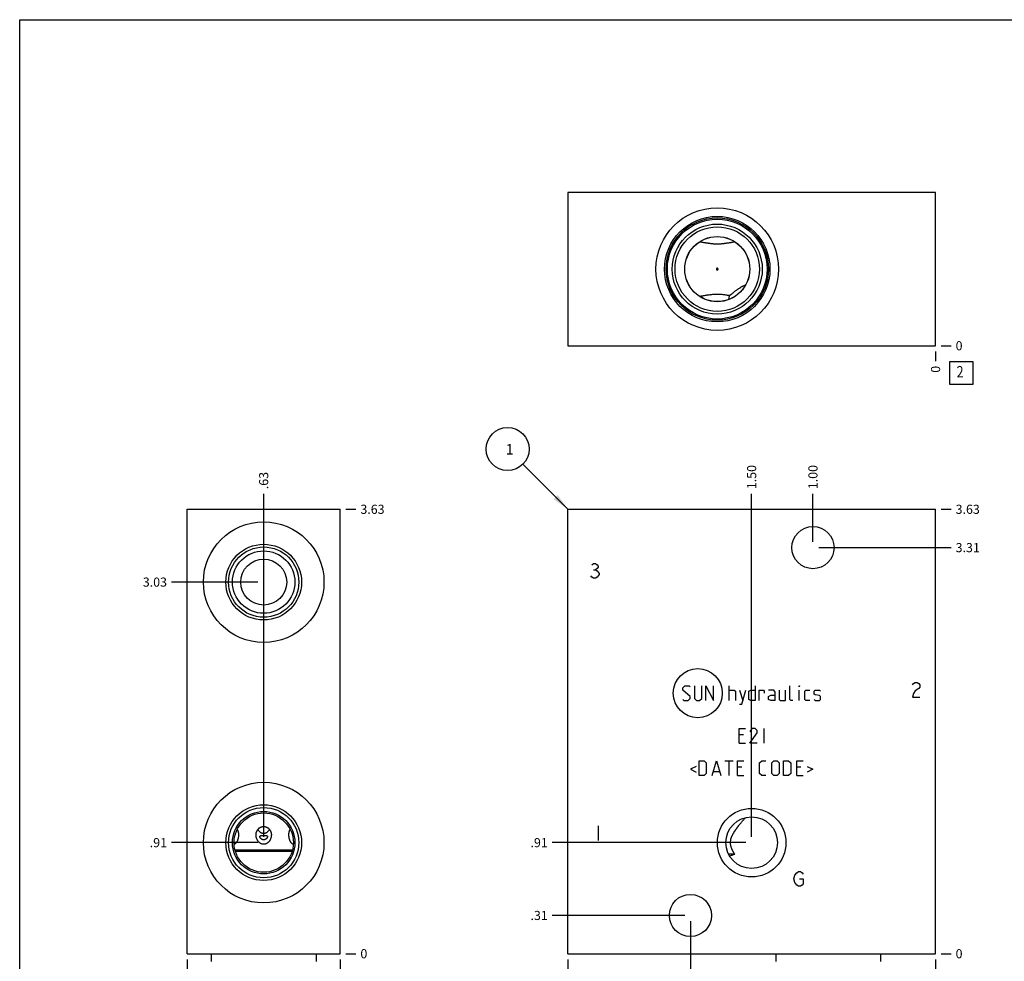
# Model space of a CAD drawing. Units: inches. Extents: x 0.3 to 21.7, y 0.3 to 16.7.
# Drawn here: x 0.3 to 11.1, y 6.4 to 16.7 of the extents above; entities that cross this region are included whole.
import ezdxf

# ---------------------------------------------------------------- set-up
doc = ezdxf.new("R2010")
doc.units = ezdxf.units.IN
doc.header["$LTSCALE"] = 1.21
doc.header["$MEASUREMENT"] = 0
doc.layers.get('0').update_dxf_attribs({"linetype": 'CONTINUOUS'})
doc.styles.get("Standard").update_dxf_attribs({"font": 'txt', "width": 0.8})
doc.dimstyles.new('DIMSTYLE_1', dxfattribs={"dimtxt": 0.1, "dimasz": 0.1875, "dimexe": 0.125, "dimexo": 0.0625, "dimgap": 0.025, "dimtad": 0, "dimtih": 1, "dimtoh": 1, "dimlfac": 0.744289, "dimzin": 4, "dimdsep": 46, "dimtxsty": 'STANDARD', "dimblk": '_FILLED', "dimblk1": '_FILLED', "dimblk2": '_FILLED', "dimcen": 0.09, "dimadec": 0, "dimazin": 0, "dimtfac": 1, "dimtofl": 0, "dimtmove": 0, "dimatfit": 3, "dimldrblk": '_FILLED', "dimfxl": 1, "dimtolj": 1, "dimtzin": 4, "dimarcsym": 0})
doc.dimstyles.new('DIMSTYLE_2', dxfattribs={"dimtxt": 0.1, "dimasz": 0.1875, "dimexe": 0.125, "dimexo": 0.0625, "dimgap": 0.025, "dimtad": 0, "dimtih": 1, "dimtoh": 1, "dimdec": 0, "dimlfac": 0.744289, "dimzin": 4, "dimdsep": 46, "dimtxsty": 'STANDARD', "dimblk": '_FILLED', "dimblk1": '_FILLED', "dimblk2": '_FILLED', "dimcen": 0.09, "dimadec": 0, "dimazin": 0, "dimtfac": 1, "dimtdec": 0, "dimtofl": 0, "dimtmove": 0, "dimatfit": 3, "dimldrblk": '_FILLED', "dimfxl": 1, "dimtolj": 1, "dimtzin": 4, "dimarcsym": 0})
doc.dimstyles.get("Standard").update_dxf_attribs({"dimtxt": 0.1, "dimasz": 0.1875, "dimexe": 0.125, "dimexo": 0.0625, "dimgap": 0.09, "dimtad": 0, "dimtih": 1, "dimtoh": 1, "dimdec": 3, "dimzin": 4, "dimdsep": 46, "dimtxsty": 'STANDARD', "dimblk": '_FILLED', "dimblk1": '_FILLED', "dimblk2": '_FILLED', "dimcen": 0.09, "dimadec": 0, "dimazin": 0, "dimtp": 0.001, "dimtm": 0.001, "dimtfac": 1, "dimtdec": 3, "dimtofl": 0, "dimtmove": 0, "dimatfit": 3, "dimldrblk": '_FILLED', "dimfxl": 1, "dimtolj": 1, "dimtzin": 4, "dimarcsym": 0})

# ---------------------------------------------------------------- blocks, each defined once
blk = doc.blocks.new('*D0')
at = {"color": 2, "linetype": 'CONTINUOUS'}
blk.add_line((6.31, 6.401), (6.31, 6.294), dxfattribs=at)
at = {"color": 2, "linetype": 'CONTINUOUS', "insert": (6.26, 6.244), "char_height": 0.1, "width": 0.32, "attachment_point": 3, "rotation": 90, "line_spacing_factor": 0.9}
blk.add_mtext('3.00', dxfattribs=at)
blk = doc.blocks.new('_FILLED')
at = {"color": 0, "linetype": 'BYBLOCK'}
blk.add_solid([(0, 0), (-1, 0.167), (-1, -0.167)], dxfattribs=at)
blk = doc.blocks.new('*D1')
at = {"color": 2, "linetype": 'CONTINUOUS'}
blk.add_line((10.341, 6.401), (10.341, 6.294), dxfattribs=at)
at = {"color": 2, "linetype": 'CONTINUOUS', "insert": (10.291, 6.244), "char_height": 0.1, "width": 0.08, "attachment_point": 3, "rotation": 90, "line_spacing_factor": 0.9}
blk.add_mtext('0', dxfattribs=at)
blk = doc.blocks.new('*D2')
at = {"color": 2, "linetype": 'CONTINUOUS'}
blk.add_line((10.403, 11.334), (10.511, 11.334), dxfattribs=at)
at = {"color": 2, "linetype": 'CONTINUOUS', "insert": (10.561, 11.384), "char_height": 0.1, "width": 0.32, "attachment_point": 1, "line_spacing_factor": 0.9}
blk.add_mtext('3.63', dxfattribs=at)
blk = doc.blocks.new('*D3')
at = {"color": 2, "linetype": 'CONTINUOUS'}
blk.add_line((10.403, 6.464), (10.511, 6.464), dxfattribs=at)
at = {"color": 2, "linetype": 'CONTINUOUS', "insert": (10.561, 6.514), "char_height": 0.1, "width": 0.08, "attachment_point": 1, "line_spacing_factor": 0.9}
blk.add_mtext('0', dxfattribs=at)
blk = doc.blocks.new('*D4')
at = {"color": 2, "linetype": 'CONTINUOUS'}
blk.add_line((8.325, 7.744), (8.325, 11.504), dxfattribs=at)
at = {"color": 2, "linetype": 'CONTINUOUS', "insert": (8.275, 11.554), "char_height": 0.1, "width": 0.32, "attachment_point": 1, "rotation": 90, "line_spacing_factor": 0.9}
blk.add_mtext('1.50', dxfattribs=at)
blk = doc.blocks.new('*D5')
at = {"color": 2, "linetype": 'CONTINUOUS'}
blk.add_line((8.263, 7.681), (6.14, 7.681), dxfattribs=at)
at = {"color": 2, "linetype": 'CONTINUOUS', "insert": (6.09, 7.731), "char_height": 0.1, "width": 0.24, "attachment_point": 3, "line_spacing_factor": 0.9}
blk.add_mtext('.91', dxfattribs=at)
blk = doc.blocks.new('*D6')
at = {"color": 2, "linetype": 'CONTINUOUS'}
blk.add_line((8.997, 10.976), (8.997, 11.504), dxfattribs=at)
at = {"color": 2, "linetype": 'CONTINUOUS', "insert": (8.947, 11.554), "char_height": 0.1, "width": 0.32, "attachment_point": 1, "rotation": 90, "line_spacing_factor": 0.9}
blk.add_mtext('1.00', dxfattribs=at)
blk = doc.blocks.new('*D7')
at = {"color": 2, "linetype": 'CONTINUOUS'}
blk.add_line((9.06, 10.914), (10.511, 10.914), dxfattribs=at)
at = {"color": 2, "linetype": 'CONTINUOUS', "insert": (10.561, 10.964), "char_height": 0.1, "width": 0.32, "attachment_point": 1, "line_spacing_factor": 0.9}
blk.add_mtext('3.31', dxfattribs=at)
blk = doc.blocks.new('*D8')
at = {"color": 2, "linetype": 'CONTINUOUS'}
blk.add_line((7.654, 6.821), (7.654, 6.294), dxfattribs=at)
at = {"color": 2, "linetype": 'CONTINUOUS', "insert": (7.604, 6.244), "char_height": 0.1, "width": 0.32, "attachment_point": 3, "rotation": 90, "line_spacing_factor": 0.9}
blk.add_mtext('2.00', dxfattribs=at)
blk = doc.blocks.new('*D9')
at = {"color": 2, "linetype": 'CONTINUOUS'}
blk.add_line((7.591, 6.883), (6.14, 6.883), dxfattribs=at)
at = {"color": 2, "linetype": 'CONTINUOUS', "insert": (6.09, 6.933), "char_height": 0.1, "width": 0.24, "attachment_point": 3, "line_spacing_factor": 0.9}
blk.add_mtext('.31', dxfattribs=at)
blk = doc.blocks.new('*D16')
at = {"color": 2, "linetype": 'CONTINUOUS'}
blk.add_line((10.341, 13.064), (10.341, 12.956), dxfattribs=at)
at = {"color": 2, "linetype": 'CONTINUOUS', "insert": (10.291, 12.906), "char_height": 0.1, "width": 0.08, "attachment_point": 3, "rotation": 90, "line_spacing_factor": 0.9}
blk.add_mtext('0', dxfattribs=at)
blk = doc.blocks.new('*D17')
at = {"color": 2, "linetype": 'CONTINUOUS'}
blk.add_line((10.403, 13.126), (10.511, 13.126), dxfattribs=at)
at = {"color": 2, "linetype": 'CONTINUOUS', "insert": (10.561, 13.176), "char_height": 0.1, "width": 0.08, "attachment_point": 1, "line_spacing_factor": 0.9}
blk.add_mtext('0', dxfattribs=at)
blk = doc.blocks.new('*D18')
at = {"color": 2, "linetype": 'CONTINUOUS'}
blk.add_line((2.136, 6.401), (2.136, 6.294), dxfattribs=at)
at = {"color": 2, "linetype": 'CONTINUOUS', "insert": (2.086, 6.244), "char_height": 0.1, "width": 0.32, "attachment_point": 3, "rotation": 90, "line_spacing_factor": 0.9}
blk.add_mtext('1.25', dxfattribs=at)
blk = doc.blocks.new('*D19')
at = {"color": 2, "linetype": 'CONTINUOUS'}
blk.add_line((3.816, 6.401), (3.816, 6.294), dxfattribs=at)
at = {"color": 2, "linetype": 'CONTINUOUS', "insert": (3.766, 6.244), "char_height": 0.1, "width": 0.08, "attachment_point": 3, "rotation": 90, "line_spacing_factor": 0.9}
blk.add_mtext('0', dxfattribs=at)
blk = doc.blocks.new('*D20')
at = {"color": 2, "linetype": 'CONTINUOUS'}
blk.add_line((3.878, 11.334), (3.986, 11.334), dxfattribs=at)
at = {"color": 2, "linetype": 'CONTINUOUS', "insert": (4.036, 11.384), "char_height": 0.1, "width": 0.32, "attachment_point": 1, "line_spacing_factor": 0.9}
blk.add_mtext('3.63', dxfattribs=at)
blk = doc.blocks.new('*D21')
at = {"color": 2, "linetype": 'CONTINUOUS'}
blk.add_line((3.878, 6.464), (3.986, 6.464), dxfattribs=at)
at = {"color": 2, "linetype": 'CONTINUOUS', "insert": (4.036, 6.514), "char_height": 0.1, "width": 0.08, "attachment_point": 1, "line_spacing_factor": 0.9}
blk.add_mtext('0', dxfattribs=at)
blk = doc.blocks.new('*D22')
at = {"color": 2, "linetype": 'CONTINUOUS'}
blk.add_line((2.976, 10.599), (2.976, 11.504), dxfattribs=at)
at = {"color": 2, "linetype": 'CONTINUOUS', "insert": (2.926, 11.554), "char_height": 0.1, "width": 0.24, "attachment_point": 1, "rotation": 90, "line_spacing_factor": 0.9}
blk.add_mtext('.63', dxfattribs=at)
blk = doc.blocks.new('*D23')
at = {"color": 2, "linetype": 'CONTINUOUS'}
blk.add_line((2.913, 10.536), (1.966, 10.536), dxfattribs=at)
at = {"color": 2, "linetype": 'CONTINUOUS', "insert": (1.916, 10.586), "char_height": 0.1, "width": 0.32, "attachment_point": 3, "line_spacing_factor": 0.9}
blk.add_mtext('3.03', dxfattribs=at)
blk = doc.blocks.new('*D24')
at = {"color": 2, "linetype": 'CONTINUOUS'}
blk.add_line((2.976, 7.744), (2.976, 11.504), dxfattribs=at)
at = {"color": 2, "linetype": 'CONTINUOUS', "insert": (2.926, 11.554), "char_height": 0.1, "width": 0.24, "attachment_point": 1, "rotation": 90, "line_spacing_factor": 0.9}
blk.add_mtext('.63', dxfattribs=at)
blk = doc.blocks.new('*D25')
at = {"color": 2, "linetype": 'CONTINUOUS'}
blk.add_line((2.913, 7.681), (1.966, 7.681), dxfattribs=at)
at = {"color": 2, "linetype": 'CONTINUOUS', "insert": (1.916, 7.731), "char_height": 0.1, "width": 0.24, "attachment_point": 3, "line_spacing_factor": 0.9}
blk.add_mtext('.91', dxfattribs=at)
blk = doc.blocks.new('*D30')
at = {"color": 2, "linetype": 'CONTINUOUS'}
blk.add_line((9.805, 5.666), (10.511, 5.666), dxfattribs=at)
at = {"color": 2, "linetype": 'CONTINUOUS', "insert": (10.561, 5.716), "char_height": 0.1, "width": 0.24, "attachment_point": 1, "line_spacing_factor": 0.9}
blk.add_mtext('.59', dxfattribs=at)
blk = doc.blocks.new('SUN_NBOMBALLOON_BL2', base_point=(5.65, 11.994))
at = {"color": 2, "linetype": 'CONTINUOUS'}
blk.add_circle((5.65, 11.994), 0.236, dxfattribs=at)
at = {"color": 2, "linetype": 'CONTINUOUS', "insert": (5.629, 12.049), "char_height": 0.115, "width": 0.092, "attachment_point": 1, "line_spacing_factor": 0.9}
blk.add_mtext('1', dxfattribs=at)
blk = doc.blocks.new('SUN_FACENUMBER_BL4', base_point=(10.624, 12.828))
at = {"color": 2, "linetype": 'CONTINUOUS'}
for p, q in [((10.499, 12.953), (10.749, 12.953)), ((10.499, 12.703), (10.499, 12.953)), ((10.749, 12.953), (10.749, 12.703)), ((10.749, 12.703), (10.499, 12.703))]:
    blk.add_line(p, q, dxfattribs=at)
at = {"color": 2, "linetype": 'CONTINUOUS', "width": 0.8}
blk.add_text('2', height=0.125, dxfattribs=at).set_placement((10.572, 12.779))

msp = doc.modelspace()

# ---------------------------------------------------------------- linework, layer by layer
at = {"color": 7, "linetype": 'CONTINUOUS'}
for p, q in [((0.301, 0.301), (0.301, 16.699)), ((0.301, 16.699), (21.699, 16.699)), ((6.31, 14.806), (6.31, 13.126)), ((10.341, 14.806), (6.31, 14.806)), ((10.341, 13.126), (10.341, 14.806)), ((8.071, 13.632), (8.071, 13.632)), ((6.31, 13.126), (10.341, 13.126)), ((2.136, 6.464), (2.136, 11.334)), ((2.136, 11.334), (3.816, 11.334)), ((3.816, 6.464), (3.816, 11.334)), ((6.31, 6.464), (6.31, 11.334)), ((6.31, 11.334), (10.341, 11.334)), ((10.341, 6.464), (10.341, 11.334)), ((3.29, 7.598), (2.662, 7.598)), ((3.286, 7.584), (2.666, 7.584)), ((8.139, 7.556), (8.071, 7.556)), ((2.136, 6.464), (3.816, 6.464)), ((2.402, 6.464), (2.402, 6.379)), ((3.55, 6.464), (3.55, 6.379)), ((6.31, 6.464), (10.341, 6.464)), ((8.591, 6.464), (8.591, 6.379)), ((9.739, 6.464), (9.739, 6.379))]:
    msp.add_line(p, q, dxfattribs=at)
at = {"color": 4, "linetype": 'CONTINUOUS'}
for p, q in [((6.573, 10.726), (6.593, 10.739)), ((6.593, 10.739), (6.613, 10.739)), ((6.613, 10.739), (6.633, 10.726)), ((6.633, 10.726), (6.643, 10.712)), ((6.643, 10.699), (6.633, 10.685)), ((6.643, 10.712), (6.643, 10.699)), ((6.573, 10.591), (6.563, 10.605)), ((6.593, 10.578), (6.573, 10.591)), ((6.593, 10.672), (6.613, 10.672)), ((6.613, 10.578), (6.593, 10.578)), ((6.633, 10.685), (6.613, 10.672)), ((6.613, 10.672), (6.633, 10.658)), ((6.633, 10.591), (6.613, 10.578)), ((6.633, 10.658), (6.653, 10.632)), ((6.653, 10.618), (6.633, 10.591)), ((6.653, 10.632), (6.653, 10.618)), ((7.571, 9.376), (7.594, 9.4)), ((7.594, 9.4), (7.64, 9.4)), ((7.64, 9.4), (7.652, 9.388)), ((7.698, 9.4), (7.698, 9.261)), ((7.778, 9.261), (7.778, 9.4)), ((7.824, 9.238), (7.824, 9.4)), ((7.824, 9.4), (7.905, 9.238)), ((7.905, 9.238), (7.905, 9.4)), ((8.078, 9.238), (8.078, 9.4)), ((8.362, 9.4), (8.362, 9.238)), ((8.742, 9.25), (8.742, 9.4)), ((8.849, 9.4), (8.845, 9.388)), ((8.845, 9.388), (8.845, 9.4)), ((8.845, 9.4), (8.849, 9.4)), ((10.088, 9.41), (10.098, 9.424)), ((10.098, 9.424), (10.118, 9.437)), ((10.118, 9.437), (10.138, 9.437)), ((10.138, 9.437), (10.159, 9.424)), ((10.159, 9.424), (10.169, 9.41)), ((10.169, 9.41), (10.169, 9.383)), ((7.571, 9.353), (7.571, 9.376)), ((7.652, 9.284), (7.571, 9.353)), ((7.652, 9.261), (7.652, 9.284)), ((8.078, 9.353), (8.135, 9.353)), ((8.135, 9.353), (8.147, 9.342)), ((8.147, 9.342), (8.147, 9.238)), ((8.193, 9.353), (8.227, 9.238)), ((8.216, 9.2), (8.262, 9.353)), ((8.293, 9.342), (8.316, 9.353)), ((8.293, 9.25), (8.293, 9.342)), ((8.316, 9.353), (8.362, 9.353)), ((8.408, 9.238), (8.408, 9.353)), ((8.408, 9.353), (8.454, 9.353)), ((8.454, 9.353), (8.462, 9.342)), ((8.462, 9.342), (8.462, 9.319)), ((8.569, 9.353), (8.511, 9.353)), ((8.511, 9.284), (8.535, 9.296)), ((8.511, 9.25), (8.511, 9.284)), ((8.535, 9.296), (8.581, 9.296)), ((8.581, 9.33), (8.569, 9.353)), ((8.581, 9.238), (8.581, 9.33)), ((8.627, 9.353), (8.627, 9.25)), ((8.696, 9.238), (8.696, 9.353)), ((8.845, 9.238), (8.845, 9.353)), ((8.907, 9.342), (8.918, 9.353)), ((8.907, 9.25), (8.907, 9.342)), ((8.918, 9.353), (8.964, 9.353)), ((9.011, 9.342), (9.022, 9.353)), ((9.011, 9.307), (9.011, 9.342)), ((9.022, 9.3), (9.011, 9.307)), ((9.022, 9.353), (9.068, 9.353)), ((9.068, 9.292), (9.022, 9.3)), ((9.068, 9.353), (9.08, 9.342)), ((9.08, 9.284), (9.068, 9.292)), ((9.08, 9.25), (9.08, 9.284)), ((10.098, 9.316), (10.088, 9.276)), ((10.118, 9.343), (10.098, 9.316)), ((10.159, 9.37), (10.118, 9.343)), ((10.169, 9.383), (10.159, 9.37)), ((7.571, 9.25), (7.583, 9.238)), ((7.583, 9.238), (7.629, 9.238)), ((7.629, 9.238), (7.652, 9.261)), ((7.698, 9.261), (7.721, 9.238)), ((7.721, 9.238), (7.755, 9.238)), ((7.755, 9.238), (7.778, 9.261)), ((8.193, 9.2), (8.216, 9.2)), ((8.316, 9.238), (8.293, 9.25)), ((8.362, 9.238), (8.316, 9.238)), ((8.535, 9.238), (8.511, 9.25)), ((8.581, 9.238), (8.535, 9.238)), ((8.627, 9.25), (8.638, 9.238)), ((8.638, 9.238), (8.696, 9.238)), ((8.753, 9.238), (8.742, 9.25)), ((8.776, 9.238), (8.753, 9.238)), ((8.918, 9.238), (8.907, 9.25)), ((8.964, 9.238), (8.918, 9.238)), ((9.011, 9.25), (9.022, 9.238)), ((9.022, 9.238), (9.068, 9.238)), ((9.068, 9.238), (9.08, 9.25)), ((10.088, 9.276), (10.169, 9.276)), ((8.189, 8.771), (8.189, 8.932)), ((8.189, 8.932), (8.258, 8.932)), ((8.235, 8.863), (8.189, 8.863)), ((8.327, 8.932), (8.304, 8.897)), ((8.304, 8.771), (8.385, 8.886)), ((8.362, 8.932), (8.327, 8.932)), ((8.385, 8.909), (8.362, 8.932)), ((8.385, 8.886), (8.385, 8.909)), ((8.462, 8.771), (8.462, 8.932)), ((8.189, 8.771), (8.258, 8.771)), ((8.385, 8.771), (8.304, 8.771)), ((7.748, 8.416), (7.748, 8.577)), ((7.748, 8.577), (7.805, 8.577)), ((7.805, 8.577), (7.828, 8.554)), ((7.828, 8.554), (7.828, 8.439)), ((7.893, 8.416), (7.94, 8.577)), ((7.94, 8.577), (7.986, 8.416)), ((8.032, 8.577), (8.124, 8.577)), ((8.078, 8.416), (8.078, 8.577)), ((8.17, 8.416), (8.17, 8.577)), ((8.17, 8.577), (8.239, 8.577)), ((8.412, 8.554), (8.435, 8.577)), ((8.412, 8.439), (8.412, 8.554)), ((8.435, 8.577), (8.481, 8.577)), ((8.546, 8.554), (8.569, 8.577)), ((8.546, 8.439), (8.546, 8.554)), ((8.569, 8.577), (8.604, 8.577)), ((8.604, 8.577), (8.627, 8.554)), ((8.627, 8.554), (8.627, 8.439)), ((8.673, 8.577), (8.73, 8.577)), ((8.673, 8.416), (8.673, 8.577)), ((8.73, 8.577), (8.753, 8.554)), ((8.753, 8.554), (8.753, 8.439)), ((8.819, 8.577), (8.888, 8.577)), ((8.819, 8.416), (8.819, 8.577)), ((7.717, 8.516), (7.655, 8.485)), ((7.655, 8.485), (7.717, 8.454)), ((7.828, 8.439), (7.805, 8.416)), ((7.909, 8.462), (7.97, 8.462)), ((8.216, 8.508), (8.17, 8.508)), ((8.435, 8.416), (8.412, 8.439)), ((8.569, 8.416), (8.546, 8.439)), ((8.627, 8.439), (8.604, 8.416)), ((8.753, 8.439), (8.73, 8.416)), ((8.865, 8.508), (8.819, 8.508)), ((8.934, 8.516), (8.995, 8.485)), ((8.995, 8.485), (8.934, 8.454)), ((7.805, 8.416), (7.748, 8.416)), ((8.17, 8.416), (8.239, 8.416)), ((8.481, 8.416), (8.435, 8.416)), ((8.604, 8.416), (8.569, 8.416)), ((8.73, 8.416), (8.673, 8.416)), ((8.819, 8.416), (8.888, 8.416)), ((6.643, 7.864), (6.643, 7.703)), ((8.799, 7.324), (8.819, 7.351)), ((8.819, 7.351), (8.839, 7.364)), ((8.839, 7.364), (8.859, 7.364)), ((8.859, 7.364), (8.88, 7.351)), ((8.88, 7.351), (8.89, 7.337)), ((8.789, 7.283), (8.799, 7.324)), ((8.799, 7.243), (8.789, 7.283)), ((8.819, 7.216), (8.799, 7.243)), ((8.849, 7.283), (8.89, 7.283)), ((8.89, 7.283), (8.89, 7.23)), ((8.839, 7.203), (8.819, 7.216)), ((8.859, 7.203), (8.839, 7.203)), ((8.88, 7.216), (8.859, 7.203)), ((8.89, 7.23), (8.88, 7.216))]:
    msp.add_line(p, q, dxfattribs=at)
at = {"color": 7, "linetype": 'CONTINUOUS'}
for centre, radius in [((7.948, 13.966), 0.672), ((7.948, 13.966), 0.578), ((7.948, 13.966), 0.561), ((7.948, 13.966), 0.547), ((7.948, 13.966), 0.493), ((7.948, 13.966), 0.463), ((7.948, 13.966), 0.357), ((7.948, 13.966), 0.356), ((2.976, 10.536), 0.661), ((8.997, 10.914), 0.231), ((2.976, 10.536), 0.415), ((2.976, 10.536), 0.385), ((2.976, 10.536), 0.342), ((2.976, 10.536), 0.252), ((2.976, 7.681), 0.661), ((2.976, 7.681), 0.415), ((2.976, 7.681), 0.385), ((2.976, 7.681), 0.342), ((2.976, 7.681), 0.325), ((8.325, 7.681), 0.376), ((8.325, 7.681), 0.283), ((7.654, 6.883), 0.231)]:
    msp.add_circle(centre, radius, dxfattribs=at)
at = {"color": 4, "linetype": 'CONTINUOUS'}
msp.add_circle((7.734, 9.319), 0.269, dxfattribs=at)
at = {"color": 7, "linetype": 'CONTINUOUS'}
msp.add_arc((9.529, 13.277), 1.501, 164.6211, 166.325, dxfattribs=at)
for points, knots in [([(7.756, 14.266), (7.764, 14.265), (7.776, 14.263), (7.791, 14.26), (7.803, 14.258), (7.814, 14.256), (7.826, 14.254), (7.838, 14.253), (7.85, 14.251), (7.862, 14.249), (7.878, 14.247), (7.894, 14.245), (7.91, 14.244), (7.923, 14.243), (7.935, 14.243), (7.948, 14.242), (7.96, 14.243), (7.973, 14.243), (7.985, 14.244), (8.001, 14.245), (8.018, 14.247), (8.034, 14.249), (8.046, 14.251), (8.058, 14.253), (8.07, 14.254), (8.081, 14.256), (8.093, 14.258), (8.105, 14.26), (8.12, 14.263), (8.132, 14.265), (8.139, 14.266)], [0, 0, 0, 0, 0.060495, 0.090905, 0.121437, 0.152103, 0.182913, 0.213879, 0.24501, 0.276317, 0.307806, 0.37132, 0.403327, 0.435469, 0.467709, 0.5, 0.532291, 0.564531, 0.596673, 0.62868, 0.692194, 0.723683, 0.75499, 0.786121, 0.817087, 0.847897, 0.878563, 0.909095, 0.939505, 1, 1, 1, 1]), ([(7.957, 13.966), (7.957, 13.966), (7.957, 13.967), (7.957, 13.968), (7.957, 13.969), (7.956, 13.97), (7.956, 13.971), (7.955, 13.972), (7.954, 13.973), (7.953, 13.974), (7.952, 13.974), (7.951, 13.975), (7.951, 13.975), (7.949, 13.975), (7.948, 13.975), (7.946, 13.975), (7.945, 13.975), (7.944, 13.975), (7.943, 13.974), (7.943, 13.974), (7.942, 13.973), (7.941, 13.972), (7.94, 13.971), (7.939, 13.97), (7.939, 13.969), (7.939, 13.968), (7.938, 13.967), (7.938, 13.966), (7.938, 13.966)], [0, 0, 0, 0, 0.031259, 0.062534, 0.093798, 0.125062, 0.187518, 0.249969, 0.281232, 0.312494, 0.343758, 0.375021, 0.406285, 0.43755, 0.5, 0.56245, 0.593715, 0.624979, 0.656242, 0.687506, 0.718768, 0.750031, 0.812482, 0.874938, 0.906202, 0.937466, 0.968741, 1, 1, 1, 1]), ([(7.938, 13.966), (7.938, 13.966), (7.938, 13.965), (7.939, 13.964), (7.939, 13.963), (7.939, 13.962), (7.94, 13.961), (7.941, 13.959), (7.942, 13.958), (7.943, 13.958), (7.943, 13.957), (7.944, 13.957), (7.945, 13.957), (7.946, 13.956), (7.948, 13.956), (7.949, 13.956), (7.951, 13.957), (7.951, 13.957), (7.952, 13.957), (7.953, 13.958), (7.954, 13.958), (7.955, 13.959), (7.956, 13.961), (7.956, 13.962), (7.957, 13.963), (7.957, 13.964), (7.957, 13.965), (7.957, 13.966), (7.957, 13.966)], [0, 0, 0, 0, 0.031259, 0.062534, 0.093798, 0.125062, 0.187518, 0.249969, 0.281232, 0.312494, 0.343758, 0.375021, 0.406285, 0.43755, 0.5, 0.56245, 0.593715, 0.624979, 0.656242, 0.687506, 0.718768, 0.750031, 0.812482, 0.874938, 0.906202, 0.937466, 0.968741, 1, 1, 1, 1]), ([(8.082, 13.675), (8.087, 13.68), (8.099, 13.689), (8.113, 13.701), (8.126, 13.711), (8.136, 13.719), (8.147, 13.727), (8.158, 13.735), (8.167, 13.741), (8.175, 13.747), (8.182, 13.752), (8.19, 13.757), (8.199, 13.762), (8.205, 13.766), (8.211, 13.77), (8.218, 13.774), (8.224, 13.777), (8.231, 13.781), (8.238, 13.784), (8.247, 13.789), (8.254, 13.792), (8.259, 13.793)], [0, 0, 0, 0, 0.09781, 0.206393, 0.264132, 0.323893, 0.385493, 0.448764, 0.513558, 0.546483, 0.579741, 0.64719, 0.681357, 0.7158, 0.750509, 0.785473, 0.820679, 0.856119, 0.891782, 0.927658, 1, 1, 1, 1]), ([(8.082, 13.675), (8.075, 13.676), (8.062, 13.678), (8.042, 13.681), (8.022, 13.684), (8.005, 13.686), (7.991, 13.687), (7.98, 13.688), (7.97, 13.689), (7.959, 13.689), (7.949, 13.689), (7.938, 13.689), (7.928, 13.689), (7.917, 13.688), (7.907, 13.688), (7.893, 13.686), (7.876, 13.684), (7.855, 13.682), (7.835, 13.679), (7.815, 13.675), (7.795, 13.672), (7.776, 13.669), (7.763, 13.667), (7.756, 13.666)], [0, 0, 0, 0, 0.061407, 0.12336, 0.185909, 0.249066, 0.280861, 0.31278, 0.344802, 0.376898, 0.409033, 0.441172, 0.473277, 0.505314, 0.537252, 0.569069, 0.632277, 0.694878, 0.75688, 0.818331, 0.879293, 0.93983, 1, 1, 1, 1]), ([(8.093, 7.681), (8.093, 7.685), (8.093, 7.693), (8.095, 7.704), (8.097, 7.716), (8.1, 7.727), (8.103, 7.738), (8.107, 7.747), (8.11, 7.754), (8.113, 7.76), (8.117, 7.769), (8.122, 7.777), (8.125, 7.784), (8.128, 7.788), (8.131, 7.793), (8.134, 7.798), (8.137, 7.803), (8.141, 7.809), (8.145, 7.815), (8.149, 7.821), (8.155, 7.829), (8.163, 7.84), (8.171, 7.851), (8.179, 7.862), (8.19, 7.875), (8.202, 7.89), (8.215, 7.905), (8.226, 7.919), (8.241, 7.936), (8.252, 7.949), (8.259, 7.957)], [0, 0, 0, 0, 0.035442, 0.07084, 0.106155, 0.141352, 0.176405, 0.211293, 0.228671, 0.246, 0.280508, 0.314803, 0.331868, 0.348875, 0.365821, 0.382706, 0.399528, 0.416284, 0.449592, 0.46614, 0.482614, 0.547726, 0.579777, 0.611463, 0.67364, 0.734049, 0.792451, 0.848576, 0.902114, 1, 1, 1, 1]), ([(2.686, 7.827), (2.687, 7.824), (2.69, 7.818), (2.693, 7.809), (2.695, 7.802), (2.697, 7.796), (2.698, 7.791), (2.699, 7.779), (2.7, 7.765), (2.699, 7.75), (2.698, 7.738), (2.695, 7.727), (2.692, 7.716), (2.689, 7.707), (2.686, 7.7), (2.684, 7.696), (2.682, 7.691), (2.679, 7.687), (2.676, 7.683), (2.674, 7.679), (2.671, 7.676), (2.668, 7.673), (2.665, 7.67), (2.663, 7.668), (2.662, 7.668)], [0, 0, 0, 0, 0.061347, 0.125457, 0.158327, 0.191623, 0.225262, 0.259164, 0.395985, 0.464426, 0.532309, 0.599254, 0.664864, 0.728707, 0.759809, 0.790274, 0.820012, 0.848935, 0.876954, 0.903965, 0.929861, 0.954553, 0.977951, 1, 1, 1, 1]), ([(2.892, 7.766), (2.892, 7.769), (2.892, 7.775), (2.893, 7.783), (2.895, 7.792), (2.897, 7.8), (2.901, 7.808), (2.905, 7.816), (2.909, 7.823), (2.915, 7.83), (2.921, 7.836), (2.926, 7.841), (2.931, 7.844), (2.935, 7.846), (2.938, 7.848), (2.942, 7.85), (2.946, 7.852), (2.95, 7.853), (2.954, 7.855), (2.96, 7.856), (2.967, 7.857), (2.973, 7.857), (2.976, 7.857)], [0, 0, 0, 0, 0.062671, 0.125327, 0.187938, 0.250497, 0.312986, 0.375409, 0.43777, 0.500091, 0.562395, 0.624716, 0.655902, 0.687103, 0.718322, 0.749558, 0.78081, 0.812081, 0.843372, 0.874685, 0.937353, 1, 1, 1, 1]), ([(2.911, 7.825), (2.913, 7.823), (2.917, 7.817), (2.923, 7.809), (2.93, 7.802), (2.937, 7.797), (2.942, 7.793), (2.947, 7.791), (2.951, 7.789), (2.956, 7.787), (2.961, 7.785), (2.966, 7.784), (2.971, 7.783), (2.974, 7.783), (2.976, 7.783)], [0, 0, 0, 0, 0.123846, 0.24768, 0.371672, 0.496058, 0.558485, 0.621092, 0.683856, 0.746803, 0.809923, 0.873204, 0.936613, 1, 1, 1, 1]), ([(2.976, 7.857), (2.979, 7.857), (2.985, 7.857), (2.992, 7.856), (2.997, 7.855), (3.002, 7.853), (3.006, 7.852), (3.01, 7.85), (3.013, 7.848), (3.017, 7.846), (3.021, 7.844), (3.026, 7.841), (3.031, 7.836), (3.037, 7.83), (3.043, 7.823), (3.047, 7.816), (3.051, 7.808), (3.054, 7.8), (3.057, 7.792), (3.059, 7.783), (3.06, 7.775), (3.06, 7.769), (3.06, 7.766)], [0, 0, 0, 0, 0.062647, 0.125315, 0.156628, 0.187919, 0.21919, 0.250442, 0.281678, 0.312897, 0.344098, 0.375284, 0.437605, 0.499909, 0.56223, 0.624591, 0.687014, 0.749503, 0.812062, 0.874673, 0.937329, 1, 1, 1, 1]), ([(2.976, 7.783), (2.978, 7.783), (2.981, 7.783), (2.986, 7.784), (2.991, 7.785), (2.996, 7.787), (3.001, 7.789), (3.005, 7.791), (3.01, 7.793), (3.015, 7.797), (3.022, 7.802), (3.029, 7.809), (3.035, 7.817), (3.039, 7.823), (3.04, 7.825)], [0, 0, 0, 0, 0.063387, 0.126796, 0.190077, 0.253197, 0.316144, 0.378908, 0.441515, 0.503942, 0.628328, 0.75232, 0.876154, 1, 1, 1, 1]), ([(3.29, 7.668), (3.289, 7.668), (3.287, 7.67), (3.284, 7.673), (3.281, 7.676), (3.278, 7.679), (3.275, 7.683), (3.273, 7.687), (3.27, 7.691), (3.268, 7.696), (3.266, 7.7), (3.263, 7.707), (3.26, 7.716), (3.257, 7.727), (3.254, 7.738), (3.253, 7.75), (3.252, 7.765), (3.252, 7.779), (3.254, 7.791), (3.255, 7.796), (3.256, 7.802), (3.258, 7.809), (3.261, 7.818), (3.264, 7.824), (3.266, 7.827)], [0, 0, 0, 0, 0.022049, 0.045448, 0.070141, 0.096038, 0.12305, 0.151071, 0.179995, 0.209735, 0.240201, 0.271305, 0.33515, 0.400763, 0.467711, 0.535595, 0.604038, 0.740858, 0.77476, 0.808397, 0.841692, 0.874559, 0.938662, 1, 1, 1, 1]), ([(2.662, 7.668), (2.661, 7.667), (2.659, 7.666), (2.657, 7.665), (2.654, 7.664), (2.652, 7.664), (2.651, 7.663)], [0, 0, 0, 0, 0.270048, 0.5257, 0.768308, 1, 1, 1, 1]), ([(2.976, 7.663), (2.974, 7.663), (2.971, 7.664), (2.967, 7.664), (2.962, 7.665), (2.956, 7.666), (2.949, 7.669), (2.941, 7.673), (2.933, 7.678), (2.926, 7.684), (2.92, 7.69), (2.914, 7.697), (2.909, 7.705), (2.903, 7.716), (2.898, 7.727), (2.895, 7.739), (2.893, 7.751), (2.892, 7.76), (2.892, 7.766)], [0, 0, 0, 0, 0.031323, 0.062679, 0.094032, 0.125358, 0.187919, 0.250413, 0.312852, 0.375241, 0.437602, 0.499963, 0.562338, 0.624747, 0.749614, 0.812177, 0.874786, 1, 1, 1, 1]), ([(2.934, 7.748), (2.934, 7.749), (2.934, 7.75), (2.935, 7.751), (2.935, 7.753), (2.936, 7.753), (2.936, 7.754), (2.937, 7.755), (2.938, 7.755), (2.939, 7.756), (2.94, 7.757), (2.941, 7.757), (2.942, 7.757), (2.943, 7.758), (2.944, 7.758), (2.946, 7.758), (2.949, 7.759), (2.952, 7.759), (2.956, 7.759), (2.96, 7.759), (2.964, 7.759), (2.969, 7.759), (2.973, 7.759), (2.976, 7.759)], [0, 0, 0, 0, 0.042809, 0.08308, 0.102667, 0.122164, 0.141832, 0.161941, 0.182755, 0.204514, 0.227414, 0.251616, 0.277239, 0.304354, 0.332994, 0.363165, 0.428005, 0.498491, 0.574033, 0.65389, 0.737268, 0.823352, 1, 1, 1, 1]), ([(2.976, 7.711), (2.975, 7.711), (2.974, 7.711), (2.971, 7.711), (2.969, 7.712), (2.966, 7.712), (2.962, 7.714), (2.959, 7.715), (2.956, 7.717), (2.954, 7.718), (2.951, 7.72), (2.948, 7.723), (2.945, 7.726), (2.943, 7.728), (2.941, 7.731), (2.939, 7.734), (2.937, 7.737), (2.936, 7.74), (2.935, 7.743), (2.934, 7.745), (2.934, 7.747), (2.934, 7.748)], [0, 0, 0, 0, 0.039487, 0.078913, 0.118099, 0.156906, 0.233119, 0.30718, 0.343371, 0.378959, 0.448332, 0.515362, 0.580042, 0.642367, 0.702249, 0.759555, 0.814112, 0.865664, 0.913964, 0.958794, 1, 1, 1, 1]), ([(3.06, 7.766), (3.06, 7.76), (3.059, 7.751), (3.057, 7.739), (3.053, 7.727), (3.049, 7.716), (3.043, 7.705), (3.038, 7.697), (3.032, 7.69), (3.026, 7.684), (3.019, 7.678), (3.011, 7.673), (3.003, 7.669), (2.996, 7.666), (2.99, 7.665), (2.985, 7.664), (2.981, 7.664), (2.977, 7.663), (2.976, 7.663)], [0, 0, 0, 0, 0.125214, 0.187823, 0.250386, 0.375253, 0.437662, 0.500037, 0.562398, 0.624759, 0.687148, 0.749587, 0.812081, 0.874642, 0.905968, 0.937321, 0.968677, 1, 1, 1, 1]), ([(2.976, 7.759), (2.979, 7.759), (2.983, 7.759), (2.988, 7.759), (2.992, 7.759), (2.996, 7.759), (3, 7.759), (3.003, 7.759), (3.006, 7.758), (3.007, 7.758), (3.009, 7.758), (3.01, 7.757), (3.011, 7.757), (3.012, 7.757), (3.013, 7.756), (3.014, 7.755), (3.015, 7.755), (3.015, 7.754), (3.016, 7.753), (3.017, 7.753), (3.017, 7.751), (3.017, 7.75), (3.018, 7.749), (3.018, 7.748)], [0, 0, 0, 0, 0.176648, 0.262731, 0.346109, 0.425967, 0.501508, 0.571995, 0.636834, 0.667006, 0.695645, 0.72276, 0.748384, 0.772585, 0.795486, 0.817245, 0.838059, 0.858168, 0.877836, 0.897333, 0.91692, 0.957191, 1, 1, 1, 1]), ([(3.018, 7.748), (3.018, 7.747), (3.017, 7.745), (3.017, 7.743), (3.016, 7.74), (3.015, 7.737), (3.013, 7.734), (3.011, 7.731), (3.009, 7.728), (3.007, 7.726), (3.004, 7.723), (3.001, 7.72), (2.998, 7.718), (2.996, 7.717), (2.993, 7.715), (2.99, 7.714), (2.986, 7.712), (2.983, 7.712), (2.981, 7.711), (2.978, 7.711), (2.977, 7.711), (2.976, 7.711)], [0, 0, 0, 0, 0.041206, 0.086037, 0.134336, 0.185888, 0.240446, 0.297752, 0.357635, 0.41996, 0.48464, 0.55167, 0.621043, 0.65663, 0.692821, 0.766882, 0.843095, 0.881901, 0.921087, 0.960513, 1, 1, 1, 1]), ([(3.301, 7.663), (3.3, 7.664), (3.298, 7.664), (3.295, 7.665), (3.293, 7.666), (3.291, 7.667), (3.29, 7.668)], [0, 0, 0, 0, 0.231692, 0.4743, 0.729952, 1, 1, 1, 1]), ([(8.139, 7.556), (8.136, 7.561), (8.132, 7.568), (8.126, 7.577), (8.122, 7.584), (8.118, 7.592), (8.114, 7.599), (8.111, 7.607), (8.106, 7.617), (8.102, 7.628), (8.099, 7.639), (8.097, 7.647), (8.095, 7.655), (8.094, 7.664), (8.093, 7.672), (8.093, 7.678), (8.093, 7.681)], [0, 0, 0, 0, 0.121277, 0.182419, 0.243872, 0.305624, 0.367663, 0.429974, 0.492544, 0.618376, 0.681624, 0.745057, 0.808646, 0.872358, 0.936158, 1, 1, 1, 1]), ([(8.082, 7.535), (8.087, 7.537), (8.097, 7.54), (8.111, 7.545), (8.125, 7.551), (8.135, 7.554), (8.139, 7.556)], [0, 0, 0, 0, 0.24995, 0.499892, 0.749892, 1, 1, 1, 1])]:
    msp.add_open_spline(points, degree=3, knots=knots, dxfattribs=at)

# ---------------------------------------------------------------- block references
at = {"color": 2, "linetype": 'CONTINUOUS'}
for name, p in [('SUN_FACENUMBER_BL4', (10.624, 12.828)), ('SUN_NBOMBALLOON_BL2', (5.65, 11.994))]:
    msp.add_blockref(name, p, dxfattribs=at)

# ---------------------------------------------------------------- dimensions: what is measured, and where the dimension line sits
for feature_location, offset, dtype, origin, dimstyle, picture, middle in [((10.403159482, 13.126105424), (0.1075, 0), 0, (10.340659482, 13.126105424), 'DIMSTYLE_2', '*D17', (10.600659515, 13.126105591)), ((10.340659482, 13.063605424), (0, -0.1075), 1, (10.340659482, 13.126105424), 'DIMSTYLE_2', '*D16', (10.340659559, 12.866105306)), ((8.325, 7.744), (0, 3.761), 1, (10.341, 6.464), 'DIMSTYLE_1', '*D4', (8.325, 11.724)), ((8.997, 10.976), (0, 0.528), 1, (10.341, 6.464), 'DIMSTYLE_1', '*D6', (8.997, 11.724)), ((2.976, 10.599), (0, 0.906), 1, (3.816, 6.464), 'DIMSTYLE_1', '*D22', (2.976, 11.684)), ((2.976, 7.744), (0, 3.761), 1, (3.816, 6.464), 'DIMSTYLE_1', '*D24', (2.976, 11.684)), ((3.878165, 11.33425), (0.1075, 0), 0, (3.815665, 6.463828), 'DIMSTYLE_1', '*D20', (4.198166, 11.33425)), ((10.403159, 11.33425), (0.1075, 0), 0, (10.340659, 6.463828), 'DIMSTYLE_1', '*D2', (10.723159, 11.33425)), ((9.06, 10.914), (1.451, 0), 0, (10.341, 6.464), 'DIMSTYLE_1', '*D7', (10.711, 10.914)), ((2.913, 10.536), (-0.947, 0), 0, (3.816, 6.464), 'DIMSTYLE_1', '*D23', (1.759, 10.536)), ((2.913, 7.681), (-0.947, 0), 0, (3.816, 6.464), 'DIMSTYLE_1', '*D25', (1.794, 7.681)), ((8.263, 7.681), (-2.123, 0), 0, (10.341, 6.464), 'DIMSTYLE_1', '*D5', (5.967, 7.681)), ((7.591, 6.883), (-1.451, 0), 0, (10.341, 6.464), 'DIMSTYLE_1', '*D9', (5.967, 6.883)), ((7.654, 6.821), (0, -0.527), 1, (10.341, 6.464), 'DIMSTYLE_1', '*D8', (7.654, 6.084)), ((3.878165409, 6.463827766), (0.1075, 0), 0, (3.815665409, 6.463827766), 'DIMSTYLE_2', '*D21', (4.075665497, 6.463827759)), ((10.403159482, 6.463827766), (0.1075, 0), 0, (10.340659482, 6.463827766), 'DIMSTYLE_2', '*D3', (10.600659515, 6.463827759)), ((2.136, 6.401), (0, -0.107), 1, (3.816, 6.464), 'DIMSTYLE_1', '*D18', (2.136, 6.096)), ((3.815665409, 6.401327766), (0, -0.1075), 1, (3.815665409, 6.463827766), 'DIMSTYLE_2', '*D19', (3.815665325, 6.203827701)), ((6.31, 6.401), (0, -0.107), 1, (10.341, 6.464), 'DIMSTYLE_1', '*D0', (6.31, 6.084)), ((9.805, 5.666), (0.705, 0), 0, (10.341, 6.464), 'DIMSTYLE_1', '*D30', (10.688, 5.666)), ((10.340659482, 6.401327766), (0, -0.1075), 1, (10.340659482, 6.463827766), 'DIMSTYLE_2', '*D1', (10.340659397, 6.203827647))]:
    dim = msp.add_ordinate_dim(feature_location=feature_location, offset=offset, dtype=dtype, origin=origin, dimstyle=dimstyle, dxfattribs=at)
    dim.commit()
    dim.dimension.update_dxf_attribs({"geometry": picture, "text_midpoint": middle})

# ---------------------------------------------------------------- leaders
msp.add_leader([(6.31, 11.334), (5.817, 11.827)], dimstyle='STANDARD', override={"dimtad": 0}, dxfattribs=at)

doc.saveas('drawing.dxf')
